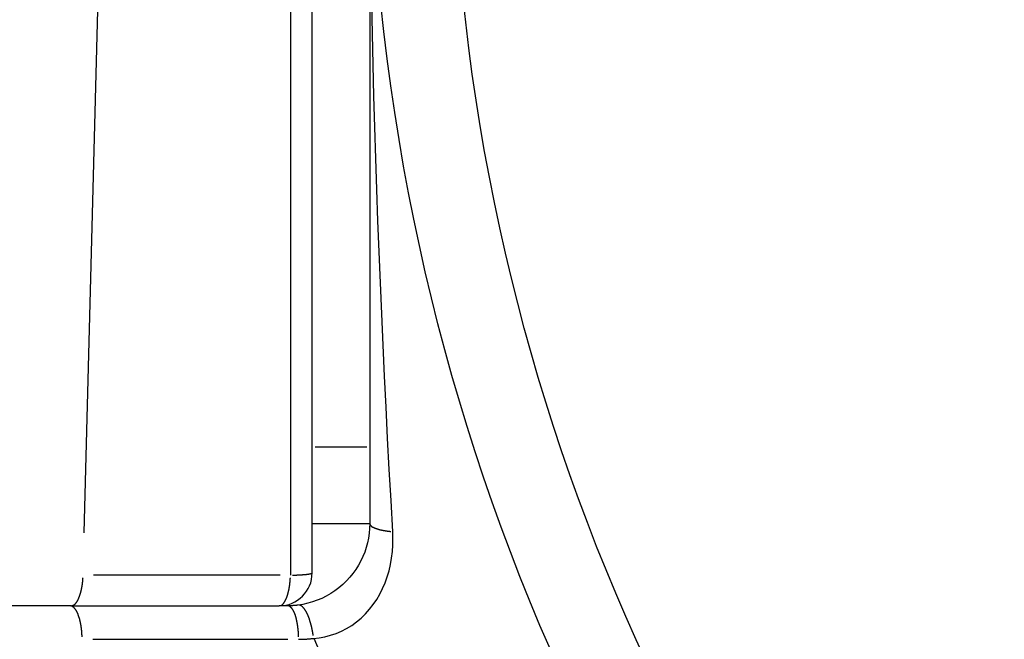
# Model space of a CAD drawing. Extents: x 0 to 763, y 0 to 576.
# Drawn here: x 217 to 223, y 278 to 282 of the extents above; entities that cross this region are included whole.
import ezdxf

# ---------------------------------------------------------------- set-up
doc = ezdxf.new("R2010")
doc.units = 0
doc.header["$LTSCALE"] = 4.3
doc.layers.add('AM_0', color=2, linetype='CONTINUOUS')
doc.layers.add('AM_4', color=3, linetype='CONTINUOUS')

msp = doc.modelspace()

# ---------------------------------------------------------------- linework, layer by layer
at = {"layer": 'AM_0'}
for p, q in [((219.2062, 278.6621), (219.2062, 283.4621)), ((219.5562, 283.4621), (219.5562, 278.9621)), ((219.2062, 278.9621), (219.5562, 278.9621)), ((217.7408, 278.4621), (210.2427, 278.4621)), ((217.7408, 278.4621), (219.0062, 278.4621)), ((219.0562, 278.4621), (219.0062, 278.4621))]:
    msp.add_line(p, q, dxfattribs=at)
at = {"layer": 'AM_0', "flags": 128}
for points in [[(219.5562, 278.9621), (219.5553, 278.9326), (219.5527, 278.9033), (219.5484, 278.8742), (219.5424, 278.8455), (219.5347, 278.8171), (219.5254, 278.7892), (219.5144, 278.7618), (219.5017, 278.7351), (219.4874, 278.709), (219.4715, 278.6836), (219.4539, 278.6592), (219.4348, 278.6356), (219.4142, 278.6132), (219.3923, 278.5919), (219.3689, 278.572), (219.3443, 278.5534), (219.3186, 278.5365), (219.2919, 278.5212), (219.2646, 278.5076), (219.2366, 278.4958), (219.2081, 278.4857), (219.1792, 278.4775), (219.1503, 278.471), (219.1215, 278.4664)], [(219.1215, 278.4664), (219.1188, 278.466), (219.1161, 278.4657), (219.1134, 278.4654), (219.1107, 278.4651), (219.1079, 278.4648), (219.1052, 278.4645), (219.1025, 278.4642), (219.0998, 278.464), (219.0971, 278.4638), (219.0943, 278.4636), (219.0916, 278.4634), (219.0889, 278.4632), (219.0862, 278.463), (219.0835, 278.4628), (219.0807, 278.4627), (219.078, 278.4626), (219.0753, 278.4625), (219.0726, 278.4624), (219.0698, 278.4623), (219.0671, 278.4622), (219.0644, 278.4622), (219.0617, 278.4621), (219.0589, 278.4621), (219.0562, 278.4621)]]:
    msp.add_lwpolyline(points, dxfattribs=at)
at = {"layer": 'AM_0'}
msp.add_circle((232.7062, 283.4621), 13.15, dxfattribs=at)
for centre, radius, start, end in [((232.7062, 283.4621), 32.5, 169.93673, 352.57128), ((232.7062, 283.4621), 30, 182.86598, 358.37514), ((232.7062, 283.4621), 31.5, 182.7294, 351.81845), ((219.0062, 278.6621), 0.2, 270, 0)]:
    msp.add_arc(centre, radius, start, end, dxfattribs=at)
at = {"layer": 'AM_4'}
for p, q in [((217.8218, 278.9053), (217.9424, 283.5345)), ((219.0748, 283.4481), (219.0742, 278.6481)), ((219.5387, 279.4272), (219.2237, 279.4272)), ((219.0109, 278.6481), (217.8777, 278.6481)), ((217.8743, 278.2586), (219.0579, 278.2586))]:
    msp.add_line(p, q, dxfattribs=at)
at = {"layer": 'AM_4', "flags": 128}
for points in [[(219.6958, 278.9128), (219.685, 279.1022), (219.6746, 279.2915), (219.6646, 279.4806), (219.6549, 279.6695), (219.6456, 279.8584), (219.6367, 280.0472), (219.6283, 280.2361), (219.6202, 280.4249), (219.6126, 280.6138), (219.6055, 280.8027), (219.5988, 280.9918), (219.5925, 281.1809), (219.5868, 281.3701), (219.5815, 281.5595), (219.5767, 281.749), (219.5724, 281.9387), (219.5686, 282.1285)], [(219.2151, 278.2646), (219.2493, 278.2684), (219.2835, 278.2746), (219.3175, 278.2834), (219.351, 278.2947), (219.3837, 278.3084), (219.4154, 278.3247), (219.4461, 278.3434), (219.4756, 278.3646), (219.5036, 278.388), (219.53, 278.4135), (219.5546, 278.441), (219.5774, 278.4702), (219.5983, 278.5011), (219.6173, 278.5335), (219.6343, 278.5673), (219.6492, 278.6022), (219.6621, 278.6382), (219.673, 278.6753), (219.6819, 278.7132), (219.6888, 278.752), (219.6936, 278.7914), (219.6964, 278.8314), (219.6971, 278.8719), (219.6958, 278.9128)], [(219.1241, 278.2586), (219.1279, 278.2586), (219.1317, 278.2587), (219.1355, 278.2587), (219.1393, 278.2588), (219.1431, 278.2589), (219.1469, 278.259), (219.1507, 278.2591), (219.1545, 278.2593), (219.1583, 278.2595), (219.1621, 278.2596), (219.1659, 278.2599), (219.1696, 278.2601), (219.1734, 278.2604), (219.1772, 278.2606), (219.181, 278.261), (219.1848, 278.2613), (219.1886, 278.2616), (219.1924, 278.262), (219.1962, 278.2624), (219.1999, 278.2628), (219.2037, 278.2632), (219.2075, 278.2636), (219.2113, 278.2641), (219.2151, 278.2646)], [(219.216, 278.2665), (219.3586, 277.9299), (219.5098, 277.5972), (219.6697, 277.2685), (219.838, 276.944), (220.0147, 276.624), (220.1996, 276.3085), (220.3926, 275.9978), (220.5936, 275.6921), (220.8024, 275.3915), (221.019, 275.0962), (221.2432, 274.8065), (221.4748, 274.5224), (221.7138, 274.2442), (221.96, 273.9721), (222.2133, 273.7062), (222.4736, 273.4467), (222.7407, 273.1938), (223.0146, 272.9477), (223.295, 272.7086), (223.5818, 272.4766)]]:
    msp.add_lwpolyline(points, dxfattribs=at)
at = {"layer": 'AM_4'}
for points in [[(219.557, 278.9592, 0), (219.557, 278.9582, 0), (219.557, 278.9582, 0), (219.557, 278.9572, 0), (219.557, 278.9572, 0), (219.557, 278.9562, 0), (219.558, 278.9562, 0), (219.558, 278.9552, 0), (219.558, 278.9552, 0), (219.558, 278.9552, 0), (219.559, 278.9542, 0), (219.559, 278.9542, 0), (219.559, 278.9532, 0), (219.559, 278.9532, 0), (219.56, 278.9522, 0), (219.56, 278.9522, 0), (219.56, 278.9512, 0), (219.561, 278.9512, 0), (219.561, 278.9502, 0), (219.562, 278.9502, 0), (219.562, 278.9502, 0), (219.562, 278.9492, 0), (219.563, 278.9492, 0), (219.563, 278.9482, 0), (219.564, 278.9482, 0), (219.564, 278.9472, 0), (219.565, 278.9472, 0), (219.565, 278.9462, 0), (219.566, 278.9462, 0), (219.566, 278.9462, 0), (219.567, 278.9452, 0), (219.568, 278.9452, 0), (219.568, 278.9442, 0), (219.569, 278.9442, 0), (219.569, 278.9432, 0), (219.57, 278.9432, 0), (219.571, 278.9432, 0), (219.571, 278.9422, 0), (219.572, 278.9422, 0), (219.573, 278.9412, 0), (219.573, 278.9412, 0), (219.574, 278.9402, 0), (219.575, 278.9402, 0), (219.576, 278.9402, 0), (219.576, 278.9392, 0), (219.577, 278.9392, 0), (219.578, 278.9382, 0), (219.579, 278.9382, 0), (219.58, 278.9382, 0), (219.581, 278.9372, 0), (219.581, 278.9372, 0), (219.582, 278.9362, 0), (219.583, 278.9362, 0), (219.584, 278.9362, 0), (219.585, 278.9352, 0), (219.586, 278.9352, 0), (219.587, 278.9342, 0), (219.588, 278.9342, 0), (219.589, 278.9342, 0), (219.59, 278.9332, 0), (219.591, 278.9332, 0), (219.592, 278.9322, 0), (219.593, 278.9322, 0), (219.594, 278.9322, 0), (219.595, 278.9312, 0), (219.596, 278.9312, 0), (219.597, 278.9312, 0), (219.598, 278.9302, 0), (219.599, 278.9302, 0), (219.6, 278.9302, 0), (219.601, 278.9292, 0), (219.602, 278.9292, 0), (219.604, 278.9282, 0), (219.605, 278.9282, 0), (219.606, 278.9282, 0), (219.607, 278.9272, 0), (219.608, 278.9272, 0), (219.61, 278.9272, 0), (219.611, 278.9262, 0), (219.612, 278.9262, 0), (219.613, 278.9262, 0), (219.614, 278.9252, 0), (219.616, 278.9252, 0), (219.617, 278.9252, 0), (219.618, 278.9242, 0), (219.62, 278.9242, 0), (219.621, 278.9242, 0), (219.622, 278.9242, 0), (219.624, 278.9232, 0), (219.625, 278.9232, 0), (219.626, 278.9232, 0), (219.628, 278.9222, 0), (219.629, 278.9222, 0), (219.63, 278.9222, 0), (219.632, 278.9212, 0), (219.633, 278.9212, 0), (219.634, 278.9212, 0), (219.636, 278.9212, 0), (219.637, 278.9202, 0), (219.639, 278.9202, 0), (219.64, 278.9202, 0), (219.642, 278.9202, 0), (219.643, 278.9192, 0), (219.645, 278.9192, 0), (219.646, 278.9192, 0), (219.648, 278.9192, 0), (219.649, 278.9182, 0), (219.651, 278.9182, 0), (219.652, 278.9182, 0), (219.654, 278.9182, 0), (219.655, 278.9172, 0), (219.657, 278.9172, 0), (219.658, 278.9172, 0), (219.66, 278.9172, 0), (219.661, 278.9162, 0), (219.663, 278.9162, 0), (219.664, 278.9162, 0), (219.666, 278.9162, 0), (219.668, 278.9162, 0), (219.669, 278.9152, 0), (219.671, 278.9152, 0), (219.672, 278.9152, 0), (219.674, 278.9152, 0), (219.676, 278.9152, 0), (219.677, 278.9142, 0), (219.679, 278.9142, 0), (219.681, 278.9142, 0), (219.682, 278.9142, 0), (219.684, 278.9142, 0)], [(217.746, 278.4622, 0), (217.747, 278.4632, 0), (217.748, 278.4632, 0), (217.749, 278.4632, 0), (217.75, 278.4632, 0), (217.75, 278.4642, 0), (217.751, 278.4642, 0), (217.752, 278.4642, 0), (217.753, 278.4642, 0), (217.753, 278.4652, 0), (217.754, 278.4652, 0), (217.755, 278.4662, 0), (217.756, 278.4662, 0), (217.757, 278.4662, 0), (217.757, 278.4672, 0), (217.758, 278.4672, 0), (217.759, 278.4682, 0), (217.76, 278.4682, 0), (217.76, 278.4692, 0), (217.761, 278.4692, 0), (217.762, 278.4702, 0), (217.763, 278.4712, 0), (217.763, 278.4712, 0), (217.764, 278.4722, 0), (217.765, 278.4732, 0), (217.766, 278.4732, 0), (217.766, 278.4742, 0), (217.767, 278.4752, 0), (217.768, 278.4752, 0), (217.769, 278.4762, 0), (217.769, 278.4772, 0), (217.77, 278.4782, 0), (217.771, 278.4792, 0), (217.771, 278.4802, 0), (217.772, 278.4802, 0), (217.773, 278.4812, 0), (217.774, 278.4822, 0), (217.774, 278.4832, 0), (217.775, 278.4842, 0), (217.776, 278.4852, 0), (217.776, 278.4862, 0), (217.777, 278.4872, 0), (217.778, 278.4882, 0), (217.778, 278.4892, 0), (217.779, 278.4902, 0), (217.78, 278.4912, 0), (217.78, 278.4932, 0), (217.781, 278.4942, 0), (217.782, 278.4952, 0), (217.782, 278.4962, 0), (217.783, 278.4972, 0), (217.784, 278.4982, 0), (217.784, 278.5002, 0), (217.785, 278.5012, 0), (217.786, 278.5022, 0), (217.786, 278.5032, 0), (217.787, 278.5052, 0), (217.787, 278.5062, 0), (217.788, 278.5072, 0), (217.789, 278.5092, 0), (217.789, 278.5102, 0), (217.79, 278.5112, 0), (217.79, 278.5132, 0), (217.791, 278.5142, 0), (217.792, 278.5162, 0), (217.792, 278.5172, 0), (217.793, 278.5192, 0), (217.793, 278.5202, 0), (217.794, 278.5222, 0), (217.794, 278.5232, 0), (217.795, 278.5252, 0), (217.795, 278.5262, 0), (217.796, 278.5282, 0), (217.797, 278.5292, 0), (217.797, 278.5312, 0), (217.798, 278.5322, 0), (217.798, 278.5342, 0), (217.799, 278.5362, 0), (217.799, 278.5372, 0), (217.8, 278.5392, 0), (217.8, 278.5412, 0), (217.801, 278.5422, 0), (217.801, 278.5442, 0), (217.801, 278.5462, 0), (217.802, 278.5472, 0), (217.802, 278.5492, 0), (217.803, 278.5512, 0), (217.803, 278.5532, 0), (217.804, 278.5542, 0), (217.804, 278.5562, 0), (217.804, 278.5582, 0), (217.805, 278.5602, 0), (217.805, 278.5622, 0), (217.806, 278.5642, 0), (217.806, 278.5652, 0), (217.806, 278.5672, 0), (217.807, 278.5692, 0), (217.807, 278.5712, 0), (217.808, 278.5732, 0), (217.808, 278.5752, 0), (217.808, 278.5772, 0), (217.809, 278.5792, 0), (217.809, 278.5802, 0), (217.809, 278.5822, 0), (217.809, 278.5842, 0), (217.81, 278.5862, 0), (217.81, 278.5882, 0), (217.81, 278.5902, 0), (217.811, 278.5922, 0), (217.811, 278.5942, 0), (217.811, 278.5962, 0), (217.811, 278.5982, 0), (217.812, 278.6002, 0), (217.812, 278.6022, 0), (217.812, 278.6042, 0), (217.812, 278.6062, 0), (217.813, 278.6082, 0), (217.813, 278.6102, 0), (217.813, 278.6122, 0), (217.813, 278.6142, 0), (217.813, 278.6162, 0), (217.814, 278.6192, 0), (217.814, 278.6212, 0), (217.814, 278.6232, 0), (217.814, 278.6252, 0), (217.814, 278.6272, 0), (217.814, 278.6292, 0), (217.814, 278.6312, 0), (217.815, 278.6332, 0)], [(219.011, 278.4622, 0), (219.012, 278.4632, 0), (219.013, 278.4632, 0), (219.013, 278.4632, 0), (219.014, 278.4632, 0), (219.015, 278.4642, 0), (219.016, 278.4642, 0), (219.016, 278.4642, 0), (219.017, 278.4642, 0), (219.018, 278.4652, 0), (219.018, 278.4652, 0), (219.019, 278.4662, 0), (219.02, 278.4662, 0), (219.021, 278.4662, 0), (219.021, 278.4672, 0), (219.022, 278.4672, 0), (219.023, 278.4682, 0), (219.023, 278.4682, 0), (219.024, 278.4692, 0), (219.025, 278.4692, 0), (219.025, 278.4702, 0), (219.026, 278.4712, 0), (219.027, 278.4712, 0), (219.028, 278.4722, 0), (219.028, 278.4732, 0), (219.029, 278.4732, 0), (219.03, 278.4742, 0), (219.03, 278.4752, 0), (219.031, 278.4752, 0), (219.032, 278.4762, 0), (219.032, 278.4772, 0), (219.033, 278.4782, 0), (219.034, 278.4792, 0), (219.034, 278.4802, 0), (219.035, 278.4802, 0), (219.036, 278.4812, 0), (219.036, 278.4822, 0), (219.037, 278.4832, 0), (219.037, 278.4842, 0), (219.038, 278.4852, 0), (219.039, 278.4862, 0), (219.039, 278.4872, 0), (219.04, 278.4882, 0), (219.041, 278.4892, 0), (219.041, 278.4902, 0), (219.042, 278.4912, 0), (219.042, 278.4932, 0), (219.043, 278.4942, 0), (219.044, 278.4952, 0), (219.044, 278.4962, 0), (219.045, 278.4972, 0), (219.045, 278.4982, 0), (219.046, 278.5002, 0), (219.047, 278.5012, 0), (219.047, 278.5022, 0), (219.048, 278.5032, 0), (219.048, 278.5052, 0), (219.049, 278.5062, 0), (219.049, 278.5072, 0), (219.05, 278.5092, 0), (219.051, 278.5102, 0), (219.051, 278.5112, 0), (219.052, 278.5132, 0), (219.052, 278.5142, 0), (219.053, 278.5162, 0), (219.053, 278.5172, 0), (219.054, 278.5192, 0), (219.054, 278.5202, 0), (219.055, 278.5222, 0), (219.055, 278.5232, 0), (219.056, 278.5252, 0), (219.056, 278.5262, 0), (219.057, 278.5282, 0), (219.057, 278.5292, 0), (219.058, 278.5312, 0), (219.058, 278.5322, 0), (219.059, 278.5342, 0), (219.059, 278.5362, 0), (219.06, 278.5372, 0), (219.06, 278.5392, 0), (219.06, 278.5412, 0), (219.061, 278.5422, 0), (219.061, 278.5442, 0), (219.062, 278.5462, 0), (219.062, 278.5472, 0), (219.063, 278.5492, 0), (219.063, 278.5512, 0), (219.063, 278.5532, 0), (219.064, 278.5542, 0), (219.064, 278.5562, 0), (219.064, 278.5582, 0), (219.065, 278.5602, 0), (219.065, 278.5622, 0), (219.066, 278.5642, 0), (219.066, 278.5652, 0), (219.066, 278.5672, 0), (219.067, 278.5692, 0), (219.067, 278.5712, 0), (219.067, 278.5732, 0), (219.068, 278.5752, 0), (219.068, 278.5772, 0), (219.068, 278.5792, 0), (219.068, 278.5802, 0), (219.069, 278.5822, 0), (219.069, 278.5842, 0), (219.069, 278.5862, 0), (219.07, 278.5882, 0), (219.07, 278.5902, 0), (219.07, 278.5922, 0), (219.07, 278.5942, 0), (219.071, 278.5962, 0), (219.071, 278.5982, 0), (219.071, 278.6002, 0), (219.071, 278.6022, 0), (219.071, 278.6042, 0), (219.072, 278.6062, 0), (219.072, 278.6082, 0), (219.072, 278.6102, 0), (219.072, 278.6122, 0), (219.072, 278.6142, 0), (219.073, 278.6162, 0), (219.073, 278.6192, 0), (219.073, 278.6212, 0), (219.073, 278.6232, 0), (219.073, 278.6252, 0), (219.073, 278.6272, 0), (219.073, 278.6292, 0), (219.074, 278.6312, 0), (219.074, 278.6332, 0)], [(219.086, 278.6482, 0), (219.087, 278.6482, 0), (219.089, 278.6482, 0), (219.09, 278.6482, 0), (219.092, 278.6492, 0), (219.093, 278.6492, 0), (219.095, 278.6492, 0), (219.097, 278.6492, 0), (219.098, 278.6492, 0), (219.1, 278.6492, 0), (219.101, 278.6492, 0), (219.103, 278.6492, 0), (219.104, 278.6492, 0), (219.106, 278.6492, 0), (219.107, 278.6492, 0), (219.109, 278.6492, 0), (219.11, 278.6492, 0), (219.112, 278.6492, 0), (219.113, 278.6492, 0), (219.114, 278.6492, 0), (219.116, 278.6502, 0), (219.117, 278.6502, 0), (219.119, 278.6502, 0), (219.12, 278.6502, 0), (219.122, 278.6502, 0), (219.123, 278.6502, 0), (219.124, 278.6502, 0), (219.126, 278.6502, 0), (219.127, 278.6502, 0), (219.128, 278.6502, 0), (219.13, 278.6502, 0), (219.131, 278.6502, 0), (219.133, 278.6502, 0), (219.134, 278.6502, 0), (219.135, 278.6512, 0), (219.136, 278.6512, 0), (219.138, 278.6512, 0), (219.139, 278.6512, 0), (219.14, 278.6512, 0), (219.142, 278.6512, 0), (219.143, 278.6512, 0), (219.144, 278.6512, 0), (219.145, 278.6512, 0), (219.147, 278.6512, 0), (219.148, 278.6512, 0), (219.149, 278.6522, 0), (219.15, 278.6522, 0), (219.151, 278.6522, 0), (219.153, 278.6522, 0), (219.154, 278.6522, 0), (219.155, 278.6522, 0), (219.156, 278.6522, 0), (219.157, 278.6522, 0), (219.158, 278.6522, 0), (219.159, 278.6522, 0), (219.161, 278.6522, 0), (219.162, 278.6532, 0), (219.163, 278.6532, 0), (219.164, 278.6532, 0), (219.165, 278.6532, 0), (219.166, 278.6532, 0), (219.167, 278.6532, 0), (219.168, 278.6532, 0), (219.169, 278.6532, 0), (219.17, 278.6532, 0), (219.171, 278.6532, 0), (219.172, 278.6542, 0), (219.173, 278.6542, 0), (219.174, 278.6542, 0), (219.175, 278.6542, 0), (219.176, 278.6542, 0), (219.177, 278.6542, 0), (219.177, 278.6542, 0), (219.178, 278.6542, 0), (219.179, 278.6542, 0), (219.18, 278.6552, 0), (219.181, 278.6552, 0), (219.182, 278.6552, 0), (219.183, 278.6552, 0), (219.183, 278.6552, 0), (219.184, 278.6552, 0), (219.185, 278.6552, 0), (219.186, 278.6552, 0), (219.186, 278.6552, 0), (219.187, 278.6562, 0), (219.188, 278.6562, 0), (219.189, 278.6562, 0), (219.189, 278.6562, 0), (219.19, 278.6562, 0), (219.191, 278.6562, 0), (219.191, 278.6562, 0), (219.192, 278.6562, 0), (219.193, 278.6572, 0), (219.193, 278.6572, 0), (219.194, 278.6572, 0), (219.194, 278.6572, 0), (219.195, 278.6572, 0), (219.196, 278.6572, 0), (219.196, 278.6572, 0), (219.197, 278.6572, 0), (219.197, 278.6572, 0), (219.198, 278.6582, 0), (219.198, 278.6582, 0), (219.199, 278.6582, 0), (219.199, 278.6582, 0), (219.2, 278.6582, 0), (219.2, 278.6582, 0), (219.2, 278.6582, 0), (219.201, 278.6582, 0), (219.201, 278.6592, 0), (219.202, 278.6592, 0), (219.202, 278.6592, 0), (219.202, 278.6592, 0), (219.203, 278.6592, 0), (219.203, 278.6592, 0), (219.203, 278.6592, 0), (219.204, 278.6592, 0), (219.204, 278.6602, 0), (219.204, 278.6602, 0), (219.204, 278.6602, 0), (219.205, 278.6602, 0), (219.205, 278.6602, 0), (219.205, 278.6602, 0), (219.205, 278.6602, 0), (219.205, 278.6602, 0), (219.205, 278.6612, 0), (219.206, 278.6612, 0), (219.206, 278.6612, 0), (219.206, 278.6612, 0)], [(217.809, 278.2742, 0), (217.809, 278.2772, 0), (217.809, 278.2792, 0), (217.809, 278.2812, 0), (217.809, 278.2832, 0), (217.808, 278.2852, 0), (217.808, 278.2882, 0), (217.808, 278.2902, 0), (217.808, 278.2922, 0), (217.808, 278.2942, 0), (217.808, 278.2962, 0), (217.808, 278.2992, 0), (217.808, 278.3012, 0), (217.807, 278.3032, 0), (217.807, 278.3052, 0), (217.807, 278.3072, 0), (217.807, 278.3102, 0), (217.807, 278.3122, 0), (217.806, 278.3142, 0), (217.806, 278.3162, 0), (217.806, 278.3182, 0), (217.806, 278.3202, 0), (217.805, 278.3222, 0), (217.805, 278.3252, 0), (217.805, 278.3272, 0), (217.805, 278.3292, 0), (217.804, 278.3312, 0), (217.804, 278.3332, 0), (217.804, 278.3352, 0), (217.803, 278.3372, 0), (217.803, 278.3392, 0), (217.803, 278.3412, 0), (217.803, 278.3432, 0), (217.802, 278.3452, 0), (217.802, 278.3472, 0), (217.801, 278.3492, 0), (217.801, 278.3512, 0), (217.801, 278.3532, 0), (217.8, 278.3552, 0), (217.8, 278.3572, 0), (217.8, 278.3592, 0), (217.799, 278.3612, 0), (217.799, 278.3632, 0), (217.798, 278.3652, 0), (217.798, 278.3672, 0), (217.797, 278.3692, 0), (217.797, 278.3712, 0), (217.796, 278.3732, 0), (217.796, 278.3752, 0), (217.796, 278.3762, 0), (217.795, 278.3782, 0), (217.795, 278.3802, 0), (217.794, 278.3822, 0), (217.794, 278.3842, 0), (217.793, 278.3852, 0), (217.793, 278.3872, 0), (217.792, 278.3892, 0), (217.792, 278.3912, 0), (217.791, 278.3922, 0), (217.79, 278.3942, 0), (217.79, 278.3962, 0), (217.789, 278.3972, 0), (217.789, 278.3992, 0), (217.788, 278.4002, 0), (217.788, 278.4022, 0), (217.787, 278.4042, 0), (217.786, 278.4052, 0), (217.786, 278.4072, 0), (217.785, 278.4082, 0), (217.785, 278.4102, 0), (217.784, 278.4112, 0), (217.783, 278.4132, 0), (217.783, 278.4142, 0), (217.782, 278.4162, 0), (217.781, 278.4172, 0), (217.781, 278.4192, 0), (217.78, 278.4202, 0), (217.779, 278.4212, 0), (217.779, 278.4232, 0), (217.778, 278.4242, 0), (217.777, 278.4252, 0), (217.777, 278.4262, 0), (217.776, 278.4282, 0), (217.775, 278.4292, 0), (217.775, 278.4302, 0), (217.774, 278.4312, 0), (217.773, 278.4332, 0), (217.773, 278.4342, 0), (217.772, 278.4352, 0), (217.771, 278.4362, 0), (217.77, 278.4372, 0), (217.77, 278.4382, 0), (217.769, 278.4392, 0), (217.768, 278.4402, 0), (217.767, 278.4412, 0), (217.767, 278.4422, 0), (217.766, 278.4432, 0), (217.765, 278.4442, 0), (217.764, 278.4452, 0), (217.764, 278.4462, 0), (217.763, 278.4472, 0), (217.762, 278.4482, 0), (217.761, 278.4482, 0), (217.761, 278.4492, 0), (217.76, 278.4502, 0), (217.759, 278.4512, 0), (217.758, 278.4512, 0), (217.757, 278.4522, 0), (217.757, 278.4532, 0), (217.756, 278.4532, 0), (217.755, 278.4542, 0), (217.754, 278.4552, 0), (217.753, 278.4552, 0), (217.753, 278.4562, 0), (217.752, 278.4562, 0), (217.751, 278.4572, 0), (217.75, 278.4572, 0), (217.749, 278.4582, 0), (217.749, 278.4582, 0), (217.748, 278.4592, 0), (217.747, 278.4592, 0), (217.746, 278.4592, 0), (217.745, 278.4602, 0), (217.745, 278.4602, 0), (217.744, 278.4602, 0), (217.743, 278.4612, 0), (217.742, 278.4612, 0), (217.741, 278.4612, 0), (217.74, 278.4612, 0)], [(219.124, 278.2742, 0), (219.124, 278.2772, 0), (219.124, 278.2792, 0), (219.124, 278.2812, 0), (219.124, 278.2832, 0), (219.124, 278.2852, 0), (219.124, 278.2882, 0), (219.123, 278.2902, 0), (219.123, 278.2922, 0), (219.123, 278.2942, 0), (219.123, 278.2962, 0), (219.123, 278.2992, 0), (219.123, 278.3012, 0), (219.123, 278.3032, 0), (219.123, 278.3052, 0), (219.122, 278.3072, 0), (219.122, 278.3102, 0), (219.122, 278.3122, 0), (219.122, 278.3142, 0), (219.122, 278.3162, 0), (219.121, 278.3182, 0), (219.121, 278.3202, 0), (219.121, 278.3222, 0), (219.121, 278.3252, 0), (219.12, 278.3272, 0), (219.12, 278.3292, 0), (219.12, 278.3312, 0), (219.12, 278.3332, 0), (219.119, 278.3352, 0), (219.119, 278.3372, 0), (219.119, 278.3392, 0), (219.119, 278.3412, 0), (219.118, 278.3432, 0), (219.118, 278.3452, 0), (219.118, 278.3472, 0), (219.117, 278.3492, 0), (219.117, 278.3512, 0), (219.117, 278.3532, 0), (219.116, 278.3552, 0), (219.116, 278.3572, 0), (219.116, 278.3592, 0), (219.115, 278.3612, 0), (219.115, 278.3632, 0), (219.114, 278.3652, 0), (219.114, 278.3672, 0), (219.114, 278.3692, 0), (219.113, 278.3712, 0), (219.113, 278.3732, 0), (219.112, 278.3752, 0), (219.112, 278.3762, 0), (219.111, 278.3782, 0), (219.111, 278.3802, 0), (219.111, 278.3822, 0), (219.11, 278.3842, 0), (219.11, 278.3852, 0), (219.109, 278.3872, 0), (219.109, 278.3892, 0), (219.108, 278.3912, 0), (219.108, 278.3922, 0), (219.107, 278.3942, 0), (219.107, 278.3962, 0), (219.106, 278.3972, 0), (219.106, 278.3992, 0), (219.105, 278.4002, 0), (219.105, 278.4022, 0), (219.104, 278.4042, 0), (219.104, 278.4052, 0), (219.103, 278.4072, 0), (219.102, 278.4082, 0), (219.102, 278.4102, 0), (219.101, 278.4112, 0), (219.101, 278.4132, 0), (219.1, 278.4142, 0), (219.1, 278.4162, 0), (219.099, 278.4172, 0), (219.098, 278.4192, 0), (219.098, 278.4202, 0), (219.097, 278.4212, 0), (219.097, 278.4232, 0), (219.096, 278.4242, 0), (219.095, 278.4252, 0), (219.095, 278.4262, 0), (219.094, 278.4282, 0), (219.094, 278.4292, 0), (219.093, 278.4302, 0), (219.092, 278.4312, 0), (219.092, 278.4332, 0), (219.091, 278.4342, 0), (219.09, 278.4352, 0), (219.09, 278.4362, 0), (219.089, 278.4372, 0), (219.088, 278.4382, 0), (219.088, 278.4392, 0), (219.087, 278.4402, 0), (219.086, 278.4412, 0), (219.086, 278.4422, 0), (219.085, 278.4432, 0), (219.084, 278.4442, 0), (219.084, 278.4452, 0), (219.083, 278.4462, 0), (219.082, 278.4472, 0), (219.081, 278.4482, 0), (219.081, 278.4482, 0), (219.08, 278.4492, 0), (219.079, 278.4502, 0), (219.079, 278.4512, 0), (219.078, 278.4512, 0), (219.077, 278.4522, 0), (219.076, 278.4532, 0), (219.076, 278.4532, 0), (219.075, 278.4542, 0), (219.074, 278.4552, 0), (219.074, 278.4552, 0), (219.073, 278.4562, 0), (219.072, 278.4562, 0), (219.071, 278.4572, 0), (219.071, 278.4572, 0), (219.07, 278.4582, 0), (219.069, 278.4582, 0), (219.068, 278.4592, 0), (219.068, 278.4592, 0), (219.067, 278.4592, 0), (219.066, 278.4602, 0), (219.065, 278.4602, 0), (219.065, 278.4602, 0), (219.064, 278.4612, 0), (219.063, 278.4612, 0), (219.062, 278.4612, 0), (219.062, 278.4612, 0)], [(219.213, 278.2812, 0), (219.213, 278.2832, 0), (219.212, 278.2852, 0), (219.212, 278.2872, 0), (219.212, 278.2902, 0), (219.211, 278.2922, 0), (219.211, 278.2942, 0), (219.211, 278.2962, 0), (219.21, 278.2992, 0), (219.21, 278.3012, 0), (219.209, 278.3032, 0), (219.209, 278.3052, 0), (219.209, 278.3082, 0), (219.208, 278.3102, 0), (219.208, 278.3122, 0), (219.207, 278.3142, 0), (219.207, 278.3172, 0), (219.206, 278.3192, 0), (219.206, 278.3212, 0), (219.206, 278.3232, 0), (219.205, 278.3252, 0), (219.205, 278.3282, 0), (219.204, 278.3302, 0), (219.204, 278.3322, 0), (219.203, 278.3342, 0), (219.203, 278.3362, 0), (219.202, 278.3382, 0), (219.202, 278.3402, 0), (219.201, 278.3432, 0), (219.2, 278.3452, 0), (219.2, 278.3472, 0), (219.199, 278.3492, 0), (219.199, 278.3512, 0), (219.198, 278.3532, 0), (219.198, 278.3552, 0), (219.197, 278.3572, 0), (219.197, 278.3592, 0), (219.196, 278.3612, 0), (219.195, 278.3632, 0), (219.195, 278.3652, 0), (219.194, 278.3672, 0), (219.193, 278.3692, 0), (219.193, 278.3712, 0), (219.192, 278.3732, 0), (219.192, 278.3752, 0), (219.191, 278.3772, 0), (219.19, 278.3792, 0), (219.19, 278.3812, 0), (219.189, 278.3822, 0), (219.188, 278.3842, 0), (219.188, 278.3862, 0), (219.187, 278.3882, 0), (219.186, 278.3902, 0), (219.186, 278.3922, 0), (219.185, 278.3932, 0), (219.184, 278.3952, 0), (219.184, 278.3972, 0), (219.183, 278.3992, 0), (219.182, 278.4002, 0), (219.181, 278.4022, 0), (219.181, 278.4042, 0), (219.18, 278.4052, 0), (219.179, 278.4072, 0), (219.179, 278.4082, 0), (219.178, 278.4102, 0), (219.177, 278.4122, 0), (219.176, 278.4132, 0), (219.176, 278.4152, 0), (219.175, 278.4162, 0), (219.174, 278.4182, 0), (219.173, 278.4192, 0), (219.173, 278.4212, 0), (219.172, 278.4222, 0), (219.171, 278.4242, 0), (219.17, 278.4252, 0), (219.169, 278.4262, 0), (219.169, 278.4282, 0), (219.168, 278.4292, 0), (219.167, 278.4302, 0), (219.166, 278.4322, 0), (219.166, 278.4332, 0), (219.165, 278.4342, 0), (219.164, 278.4352, 0), (219.163, 278.4372, 0), (219.162, 278.4382, 0), (219.162, 278.4392, 0), (219.161, 278.4402, 0), (219.16, 278.4412, 0), (219.159, 278.4422, 0), (219.158, 278.4432, 0), (219.158, 278.4452, 0), (219.157, 278.4462, 0), (219.156, 278.4472, 0), (219.155, 278.4482, 0), (219.154, 278.4482, 0), (219.154, 278.4492, 0), (219.153, 278.4502, 0), (219.152, 278.4512, 0), (219.151, 278.4522, 0), (219.15, 278.4532, 0), (219.149, 278.4542, 0), (219.149, 278.4552, 0), (219.148, 278.4552, 0), (219.147, 278.4562, 0), (219.146, 278.4572, 0), (219.145, 278.4572, 0), (219.145, 278.4582, 0), (219.144, 278.4592, 0), (219.143, 278.4592, 0), (219.142, 278.4602, 0), (219.141, 278.4602, 0), (219.141, 278.4612, 0), (219.14, 278.4622, 0), (219.139, 278.4622, 0), (219.138, 278.4622, 0), (219.137, 278.4632, 0), (219.136, 278.4632, 0), (219.136, 278.4642, 0), (219.135, 278.4642, 0), (219.134, 278.4642, 0), (219.133, 278.4652, 0), (219.132, 278.4652, 0), (219.132, 278.4652, 0), (219.131, 278.4652, 0), (219.13, 278.4662, 0), (219.129, 278.4662, 0), (219.129, 278.4662, 0), (219.128, 278.4662, 0), (219.127, 278.4662, 0)]]:
    msp.add_polyline3d(points, dxfattribs=at)
msp.add_circle((232.7062, 283.4621), 12.65, dxfattribs=at)
msp.add_arc((232.7062, 283.4621), 29, 182.9649, 358.34323, dxfattribs=at)

doc.saveas('drawing.dxf')
